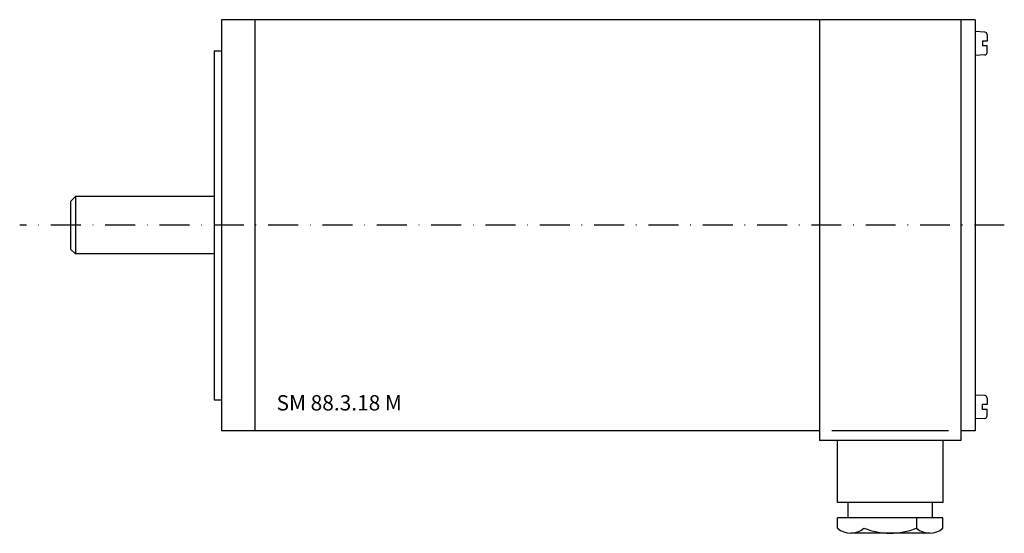
# Model space of a CAD drawing. Extents: x -42 to 164, y -64 to 43.
import ezdxf

# ---------------------------------------------------------------- set-up
doc = ezdxf.new("R2010")
doc.units = 0
doc.header["$LTSCALE"] = 25
doc.linetypes.add('MITTKLEIN', pattern=[0.45, 0.25, -0.1, 0, -0.1])
doc.layers.get('0').update_dxf_attribs({"linetype": 'CONTINUOUS'})
doc.layers.add('MITTELLI', color=1, linetype='MITTKLEIN')
doc.styles.add('SIMPLEX', font='simplex', dxfattribs={"width": 0.8})

msp = doc.modelspace()

# ---------------------------------------------------------------- linework, layer by layer
for p, q in [((157.5, 43), (0, 43)), ((0, 43), (0, -43)), ((7, 43), (7, -43)), ((125, 43), (125, -45)), ((154.5, 43), (154.5, -45)), ((157.5, 43), (157.5, -43)), ((159.53, 40.38), (157.5, 40.5)), ((160, 39.88), (160, 38.5)), ((159, 38.5), (159, 37.5)), ((160, 38.5), (159, 38.5)), ((160, 37.5), (159, 37.5)), ((160, 36.12), (160, 37.5)), ((-1.5, 36.5), (-1.5, -36.5)), ((-1.5, 36.5), (0, 36.5)), ((159.53, 35.62), (157.5, 35.5)), ((-30.5, 6), (-31.5, 5)), ((-31.5, 5), (-31.5, -5)), ((-1.5, 6), (-30.5, 6)), ((-30.5, 6), (-30.5, -6)), ((-30.5, -6), (-31.5, -5)), ((-1.5, -6), (-30.5, -6)), ((-1.5, -36.5), (0, -36.5)), ((159.53, -35.62), (157.5, -35.5)), ((160, -36.12), (160, -37.5)), ((159, -38.5), (159, -37.5)), ((160, -37.5), (159, -37.5)), ((160, -38.5), (159, -38.5)), ((160, -39.88), (160, -38.5)), ((159.53, -40.38), (157.5, -40.5)), ((125, -43), (0, -43)), ((151.91, -43), (127.58, -43)), ((157.5, -43), (154.5, -43)), ((154.5, -45), (125, -45)), ((128.75, -57.94), (128.75, -45)), ((150.75, -45), (150.75, -57.94)), ((150.75, -57.94), (128.75, -57.94)), ((130.93, -61.18), (130.93, -57.94)), ((148.57, -61.18), (148.57, -57.94)), ((150.75, -61.18), (128.75, -61.18)), ((128.75, -63.31), (128.75, -61.18)), ((145.24, -61.18), (145.24, -63.31)), ((150.75, -63.31), (150.75, -61.18)), ((134.26, -64.41), (131.5, -64.41)), ((145.24, -64.41), (134.26, -64.41)), ((148, -64.41), (145.24, -64.41))]:
    msp.add_line(p, q)
for centre, radius, start, end in [((159.5, 39.88), 0.5, 0, 86.5664), ((159.5, 36.12), 0.5, 273.4336, 0), ((159.5, -36.12), 0.5, 0, 86.5664), ((159.5, -39.88), 0.5, 273.4336, 0), ((131.5, -60.43), 3.98, 226.2424, 313.7576), ((139.75, -50.22), 14.19, 247.2351, 292.7649), ((148, -60.43), 3.98, 226.2424, 313.7576)]:
    msp.add_arc(centre, radius, start, end)
at = {"layer": 'MITTELLI'}
msp.add_line((163.58, 0), (-42.13, 0), dxfattribs=at)

# ---------------------------------------------------------------- texts
at = {"style": 'SIMPLEX'}
msp.add_text('SM 88.3.18 M', height=3.2, dxfattribs=at).set_placement((11.54, -38.72))

doc.saveas('drawing.dxf')
